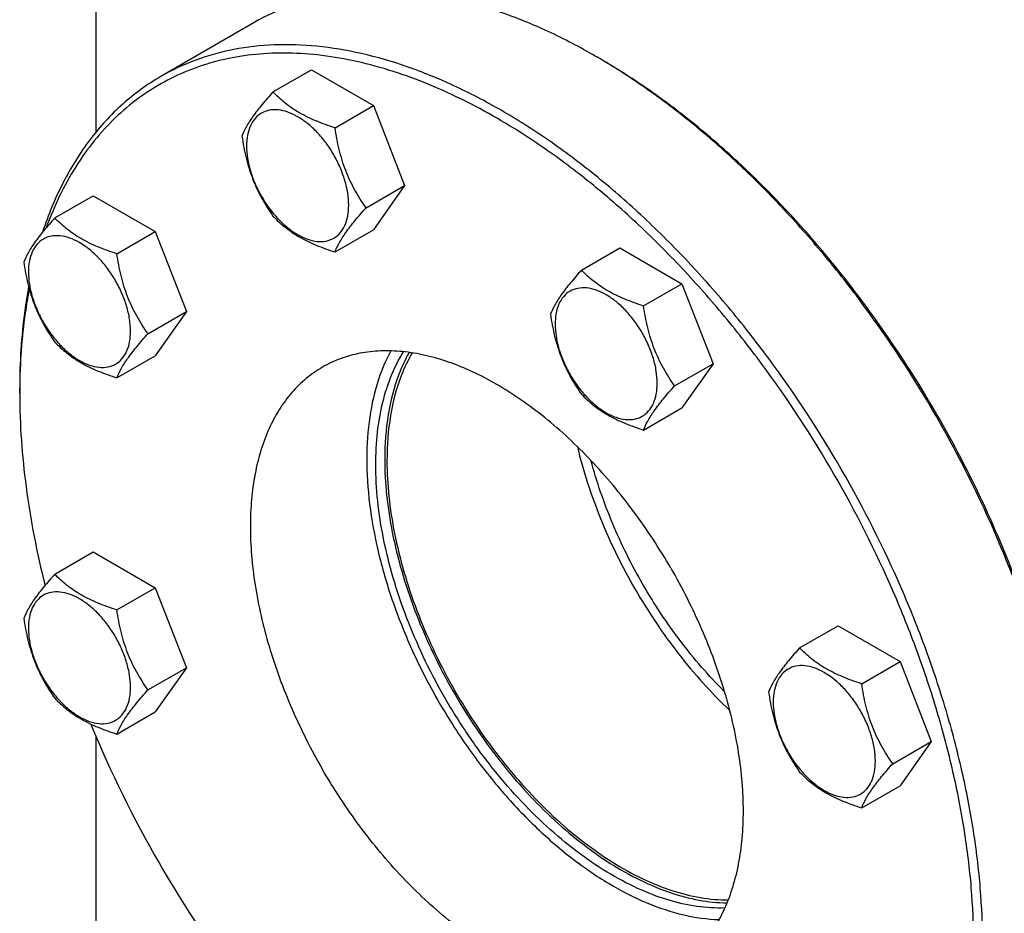
# Model space of a CAD drawing. Units: millimetres. Extents: x 0 to 4200, y -3 to 2970.
# Drawn here: x 2949 to 3104, y 1422 to 1563 of the extents above; entities that cross this region are included whole.
import ezdxf

# ---------------------------------------------------------------- set-up
doc = ezdxf.new("R2010")
doc.units = ezdxf.units.MM
doc.header["$LTSCALE"] = 231
doc.layers.get('0').update_dxf_attribs({"linetype": 'CONTINUOUS'})

msp = doc.modelspace()

# ---------------------------------------------------------------- linework, layer by layer
at = {"color": 7, "linetype": 'Continuous'}
for p, q in [((2960.743, 1564.606), (2960.743, 1544.939)), ((2985.836, 1562.302), (2970.987, 1553.729)), ((3040.295, 1556.569), (3039.588, 1556.977)), ((2988.709, 1551.297), (2994.777, 1554.801)), ((2994.777, 1554.801), (3004.575, 1549.144)), ((2998.507, 1545.641), (3004.575, 1549.144)), ((3004.575, 1549.144), (3009.474, 1536.518)), ((3003.406, 1533.014), (3009.474, 1536.518)), ((3009.474, 1536.518), (3004.575, 1529.548)), ((2954.267, 1531.412), (2960.335, 1534.915)), ((2960.335, 1534.915), (2970.133, 1529.259)), ((2964.065, 1525.755), (2970.133, 1529.259)), ((2970.133, 1529.259), (2975.032, 1516.632)), ((2998.507, 1526.045), (3004.575, 1529.548)), ((3037.416, 1523.177), (3043.485, 1526.68)), ((3043.485, 1526.68), (3053.283, 1521.023)), ((3047.214, 1517.52), (3053.283, 1521.023)), ((3053.283, 1521.023), (3058.182, 1508.397)), ((2968.964, 1513.129), (2975.032, 1516.632)), ((2975.032, 1516.632), (2970.133, 1509.663)), ((2964.065, 1506.159), (2970.133, 1509.663)), ((3052.113, 1504.893), (3058.182, 1508.397)), ((3058.182, 1508.397), (3053.283, 1501.427)), ((2948.723, 1503.699), (2948.723, 1504.516)), ((3047.214, 1497.924), (3053.283, 1501.427)), ((2954.267, 1475.169), (2960.335, 1478.672)), ((2960.335, 1478.672), (2970.133, 1473.016)), ((2964.065, 1469.512), (2970.133, 1473.016)), ((2970.133, 1473.016), (2975.032, 1460.389)), ((3071.858, 1463.522), (3077.926, 1467.026)), ((3077.926, 1467.026), (3087.724, 1461.369)), ((3081.656, 1457.865), (3087.724, 1461.369)), ((3087.724, 1461.369), (3092.623, 1448.742)), ((2968.964, 1456.886), (2975.032, 1460.389)), ((2975.032, 1460.389), (2970.133, 1453.419)), ((2964.065, 1449.916), (2970.133, 1453.419)), ((2960.743, 1449.636), (2960.743, 1360.686)), ((3086.555, 1445.239), (3092.623, 1448.742)), ((3092.623, 1448.742), (3087.724, 1441.773)), ((3081.656, 1438.269), (3087.724, 1441.773))]:
    msp.add_line(p, q, dxfattribs=at)
for centre, radius, start, end in [((2988.557, 1468.593), 102.058, 59.54169, 59.99877), ((3048.423, 1503.701), 99.701, 179.53043, 180.00096), ((3127.182, 1519.943), 180.681, 202.26287, 210.04564), ((3128.739, 1520.639), 182.378, 209.98994, 217.57543)]:
    msp.add_arc(centre, radius, start, end, dxfattribs=at)
for points, knots in [([(3039.588, 1556.977), (3037.163, 1558.377), (3032.323, 1560.911), (3024.94, 1563.933), (3017.688, 1566.047), (3010.637, 1567.23), (3003.851, 1567.466), (2997.396, 1566.746), (2991.341, 1565.072), (2987.599, 1563.319), (2985.836, 1562.302)], [0, 0, 0, 0, 0.1486054, 0.2894997, 0.4227227, 0.5486426, 0.6680007, 0.7819385, 0.8919874, 1, 1, 1, 1]), ([(3078.487, 1491.664), (3074.986, 1497.728), (3069.247, 1506.496), (3060.691, 1517.368), (3053.961, 1524.939), (3046.952, 1531.894), (3039.73, 1538.168), (3032.363, 1543.701), (3024.92, 1548.439), (3017.473, 1552.338), (3010.089, 1555.36), (3002.838, 1557.474), (2995.787, 1558.657), (2989.001, 1558.893), (2982.547, 1558.173), (2976.492, 1556.499), (2972.75, 1554.746), (2970.987, 1553.729)], [0, 0, 0, 0, 0.1550095, 0.23131, 0.3061548, 0.3791051, 0.4497624, 0.5177816, 0.5828831, 0.6448687, 0.7036379, 0.7592072, 0.8117305, 0.8615169, 0.9090424, 0.9549459, 1, 1, 1, 1]), ([(3024.184, 1547.091), (3020.455, 1549.252), (3013.03, 1552.948), (3003.333, 1556.005), (2995.844, 1557.226), (2990.514, 1557.54), (2985.379, 1557.269), (2980.471, 1556.413), (2975.822, 1554.974), (2971.461, 1552.96), (2967.419, 1550.385), (2963.721, 1547.265), (2960.391, 1543.621), (2956.395, 1537.996), (2954.124, 1533.204), (2952.902, 1529.854)], [0, 0, 0, 0, 0.1511204, 0.289712, 0.3545873, 0.4167615, 0.4765766, 0.5344756, 0.5909946, 0.6467431, 0.7023748, 0.7585501, 0.815898, 0.8749833, 1, 1, 1, 1]), ([(3093.336, 1500.238), (3089.876, 1506.23), (3084.209, 1514.899), (3075.77, 1525.662), (3069.132, 1533.167), (3062.218, 1540.074), (3055.092, 1546.32), (3047.821, 1551.845), (3042.807, 1555.088), (3040.291, 1556.567)], [0, 0, 0, 0, 0.2655655, 0.3963331, 0.5246639, 0.6498211, 0.7711344, 0.8880196, 1, 1, 1, 1]), ([(3093.543, 1500.357), (3090.075, 1506.364), (3084.389, 1515.05), (3075.913, 1525.821), (3069.246, 1533.321), (3062.303, 1540.212), (3055.148, 1546.427), (3047.85, 1551.908), (3042.818, 1555.112), (3040.295, 1556.569)], [0, 0, 0, 0, 0.265935, 0.3968365, 0.5252409, 0.650395, 0.7716157, 0.8883105, 1, 1, 1, 1]), ([(2970.987, 1553.729), (2969.92, 1553.113), (2967.842, 1551.765), (2964.932, 1549.422), (2962.236, 1546.764), (2958.898, 1542.764), (2955.31, 1536.966), (2953.221, 1531.855), (2952.333, 1529.163)], [0, 0, 0, 0, 0.117206, 0.2352348, 0.3548809, 0.476885, 0.7302996, 1, 1, 1, 1]), ([(2988.709, 1551.297), (2988.107, 1550.628), (2986.996, 1549.354), (2985.557, 1547.511), (2984.498, 1545.864), (2983.997, 1544.81), (2983.81, 1544.328)], [0, 0, 0, 0, 0.3154008, 0.592108, 0.8188795, 1, 1, 1, 1]), ([(2998.507, 1545.641), (2997.501, 1545.961), (2995.566, 1546.646), (2992.883, 1547.93), (2990.591, 1549.483), (2989.294, 1550.686), (2988.709, 1551.297)], [0, 0, 0, 0, 0.2768188, 0.5376908, 0.7779913, 1, 1, 1, 1]), ([(3000.666, 1533.438), (3000.666, 1534.075), (3000.549, 1535.401), (3000.084, 1537.402), (2999.338, 1539.428), (2998.341, 1541.404), (2997.128, 1543.256), (2995.746, 1544.914), (2994.246, 1546.318), (2992.682, 1547.414), (2991.11, 1548.163), (2989.58, 1548.532), (2988.144, 1548.495), (2986.866, 1548.032), (2985.826, 1547.157), (2985.076, 1545.931), (2984.631, 1544.422), (2984.544, 1543.324), (2984.544, 1542.746)], [0, 0, 0, 0, 0.0665867, 0.138433, 0.214058, 0.2916513, 0.3692445, 0.4448693, 0.5167151, 0.5833013, 0.6436803, 0.6976944, 0.746277, 0.7916498, 0.8370228, 0.8856058, 0.9396204, 1, 1, 1, 1]), ([(3077.28, 1490.967), (3073.82, 1496.959), (3068.15, 1505.624), (3059.699, 1516.371), (3053.052, 1523.857), (3046.129, 1530.737), (3038.995, 1536.947), (3031.718, 1542.426), (3026.7, 1545.632), (3024.184, 1547.091)], [0, 0, 0, 0, 0.2658539, 0.3967261, 0.5251143, 0.6502691, 0.7715102, 0.8882467, 1, 1, 1, 1]), ([(3003.406, 1533.014), (3002.771, 1533.918), (3001.565, 1535.806), (3000.113, 1538.883), (2999.096, 1542.196), (2998.674, 1544.485), (2998.507, 1545.641)], [0, 0, 0, 0, 0.2421789, 0.4903486, 0.7437794, 1, 1, 1, 1]), ([(2983.81, 1544.328), (2983.977, 1543.172), (2984.399, 1540.883), (2985.416, 1537.57), (2986.868, 1534.493), (2988.074, 1532.605), (2988.709, 1531.701)], [0, 0, 0, 0, 0.2562206, 0.5096514, 0.7578211, 1, 1, 1, 1]), ([(2984.544, 1542.746), (2984.544, 1542.109), (2984.66, 1540.783), (2985.126, 1538.782), (2985.871, 1536.756), (2986.869, 1534.78), (2988.081, 1532.928), (2989.463, 1531.27), (2990.963, 1529.866), (2992.527, 1528.77), (2994.1, 1528.022), (2995.63, 1527.652), (2997.065, 1527.689), (2998.343, 1528.152), (2999.384, 1529.027), (3000.133, 1530.253), (3000.578, 1531.762), (3000.666, 1532.86), (3000.666, 1533.438)], [0, 0, 0, 0, 0.0665867, 0.138433, 0.214058, 0.2916513, 0.3692445, 0.4448693, 0.5167151, 0.5833013, 0.6436803, 0.6976944, 0.746277, 0.7916498, 0.8370228, 0.8856058, 0.9396204, 1, 1, 1, 1]), ([(2998.507, 1526.045), (2998.694, 1526.526), (2999.195, 1527.581), (3000.254, 1529.228), (3001.693, 1531.071), (3002.804, 1532.345), (3003.406, 1533.014)], [0, 0, 0, 0, 0.1811205, 0.407892, 0.6845992, 1, 1, 1, 1]), ([(2954.267, 1531.412), (2953.665, 1530.742), (2952.554, 1529.469), (2951.115, 1527.625), (2950.057, 1525.979), (2949.555, 1524.924), (2949.368, 1524.442)], [0, 0, 0, 0, 0.3154008, 0.592108, 0.8188795, 1, 1, 1, 1]), ([(2964.065, 1525.755), (2963.059, 1526.076), (2961.124, 1526.76), (2958.441, 1528.045), (2956.149, 1529.597), (2954.852, 1530.8), (2954.267, 1531.412)], [0, 0, 0, 0, 0.2768188, 0.5376908, 0.7779913, 1, 1, 1, 1]), ([(2988.709, 1531.701), (2989.294, 1531.09), (2990.591, 1529.887), (2992.883, 1528.334), (2995.566, 1527.05), (2997.501, 1526.365), (2998.507, 1526.045)], [0, 0, 0, 0, 0.2220087, 0.4623092, 0.7231812, 1, 1, 1, 1]), ([(2966.224, 1513.553), (2966.224, 1514.19), (2966.107, 1515.516), (2965.642, 1517.516), (2964.897, 1519.542), (2963.899, 1521.518), (2962.687, 1523.37), (2961.305, 1525.029), (2959.805, 1526.432), (2958.241, 1527.529), (2956.668, 1528.277), (2955.138, 1528.646), (2953.702, 1528.61), (2952.424, 1528.146), (2951.384, 1527.271), (2950.634, 1526.046), (2950.189, 1524.537), (2950.102, 1523.438), (2950.102, 1522.861)], [0, 0, 0, 0, 0.0665867, 0.138433, 0.214058, 0.2916513, 0.3692445, 0.4448693, 0.5167151, 0.5833013, 0.6436803, 0.6976944, 0.746277, 0.7916498, 0.8370228, 0.8856058, 0.9396204, 1, 1, 1, 1]), ([(2968.964, 1513.129), (2968.329, 1514.032), (2967.124, 1515.921), (2965.671, 1518.997), (2964.654, 1522.31), (2964.233, 1524.599), (2964.065, 1525.755)], [0, 0, 0, 0, 0.2421789, 0.4903486, 0.7437794, 1, 1, 1, 1]), ([(2949.368, 1524.442), (2949.536, 1523.286), (2949.957, 1520.997), (2950.974, 1517.684), (2952.427, 1514.608), (2953.632, 1512.719), (2954.267, 1511.816)], [0, 0, 0, 0, 0.2562206, 0.5096514, 0.7578211, 1, 1, 1, 1]), ([(2950.102, 1522.861), (2950.102, 1522.223), (2950.219, 1520.897), (2950.684, 1518.897), (2951.429, 1516.871), (2952.427, 1514.895), (2953.639, 1513.043), (2955.021, 1511.384), (2956.522, 1509.981), (2958.085, 1508.884), (2959.658, 1508.136), (2961.188, 1507.767), (2962.624, 1507.803), (2963.902, 1508.267), (2964.942, 1509.142), (2965.692, 1510.367), (2966.137, 1511.876), (2966.224, 1512.975), (2966.224, 1513.553)], [0, 0, 0, 0, 0.0665867, 0.138433, 0.214058, 0.2916513, 0.3692445, 0.4448693, 0.5167151, 0.5833013, 0.6436803, 0.6976944, 0.746277, 0.7916498, 0.8370228, 0.8856058, 0.9396204, 1, 1, 1, 1]), ([(3037.416, 1523.177), (3036.815, 1522.507), (3035.704, 1521.233), (3034.265, 1519.39), (3033.206, 1517.743), (3032.704, 1516.689), (3032.517, 1516.207)], [0, 0, 0, 0, 0.3154008, 0.592108, 0.8188795, 1, 1, 1, 1]), ([(3047.214, 1517.52), (3046.209, 1517.84), (3044.274, 1518.525), (3041.591, 1519.809), (3039.298, 1521.362), (3038.001, 1522.565), (3037.416, 1523.177)], [0, 0, 0, 0, 0.2768188, 0.5376908, 0.7779913, 1, 1, 1, 1]), ([(2950.137, 1520.552), (2949.898, 1519.283), (2949.045, 1513.98), (2948.723, 1508.596), (2948.723, 1504.516)], [0, 0, 0, 0, 0.2403005, 1, 1, 1, 1]), ([(3049.374, 1505.317), (3049.374, 1505.954), (3049.257, 1507.28), (3048.792, 1509.281), (3048.046, 1511.307), (3047.049, 1513.283), (3045.836, 1515.135), (3044.454, 1516.793), (3042.954, 1518.197), (3041.39, 1519.293), (3039.817, 1520.042), (3038.288, 1520.411), (3036.852, 1520.374), (3035.574, 1519.911), (3034.533, 1519.036), (3033.784, 1517.81), (3033.339, 1516.301), (3033.252, 1515.203), (3033.252, 1514.625)], [0, 0, 0, 0, 0.0665867, 0.138433, 0.214058, 0.2916513, 0.3692445, 0.4448693, 0.5167151, 0.5833013, 0.6436803, 0.6976944, 0.746277, 0.7916498, 0.8370228, 0.8856058, 0.9396204, 1, 1, 1, 1]), ([(2950.237, 1520.178), (2949.994, 1518.94), (2949.117, 1513.764), (2948.759, 1508.505), (2948.726, 1504.518)], [0, 0, 0, 0, 0.2403367, 1, 1, 1, 1]), ([(3052.113, 1504.893), (3051.478, 1505.797), (3050.273, 1507.685), (3048.821, 1510.762), (3047.804, 1514.075), (3047.382, 1516.364), (3047.214, 1517.52)], [0, 0, 0, 0, 0.2421789, 0.4903486, 0.7437794, 1, 1, 1, 1]), ([(3032.517, 1516.207), (3032.685, 1515.051), (3033.107, 1512.762), (3034.124, 1509.449), (3035.576, 1506.372), (3036.781, 1504.484), (3037.416, 1503.58)], [0, 0, 0, 0, 0.2562206, 0.5096514, 0.7578211, 1, 1, 1, 1]), ([(3033.252, 1514.625), (3033.252, 1513.988), (3033.368, 1512.662), (3033.834, 1510.661), (3034.579, 1508.635), (3035.576, 1506.659), (3036.789, 1504.807), (3038.171, 1503.149), (3039.671, 1501.745), (3041.235, 1500.649), (3042.808, 1499.901), (3044.337, 1499.531), (3045.773, 1499.568), (3047.051, 1500.031), (3048.092, 1500.907), (3048.841, 1502.132), (3049.286, 1503.641), (3049.374, 1504.739), (3049.374, 1505.317)], [0, 0, 0, 0, 0.0665867, 0.138433, 0.214058, 0.2916513, 0.3692445, 0.4448693, 0.5167151, 0.5833013, 0.6436803, 0.6976944, 0.746277, 0.7916498, 0.8370228, 0.8856058, 0.9396204, 1, 1, 1, 1]), ([(2964.065, 1506.159), (2964.252, 1506.641), (2964.754, 1507.696), (2965.812, 1509.342), (2967.251, 1511.186), (2968.362, 1512.459), (2968.964, 1513.129)], [0, 0, 0, 0, 0.1811205, 0.407892, 0.6845992, 1, 1, 1, 1]), ([(2954.267, 1511.816), (2954.852, 1511.204), (2956.149, 1510.001), (2958.441, 1508.449), (2961.124, 1507.164), (2963.059, 1506.48), (2964.065, 1506.159)], [0, 0, 0, 0, 0.2220087, 0.4623092, 0.7231812, 1, 1, 1, 1]), ([(3051.53, 1476.1), (3049.739, 1479.203), (3045.854, 1485.136), (3039.188, 1493.136), (3033.048, 1498.881), (3027.931, 1502.723), (3024.124, 1505.148), (3020.313, 1507.143), (3016.536, 1508.689), (3012.826, 1509.77), (3009.218, 1510.375), (3005.746, 1510.496), (3002.444, 1510.128), (2999.346, 1509.271), (2997.432, 1508.375), (2996.53, 1507.854)], [0, 0, 0, 0, 0.1550324, 0.3061319, 0.4496811, 0.5177103, 0.5828215, 0.6448162, 0.7035941, 0.7591717, 0.8117027, 0.8614964, 0.9090289, 0.9549392, 1, 1, 1, 1]), ([(3007.304, 1510.421), (3006.411, 1508.772), (3004.933, 1505.107), (3003.703, 1499.054), (3003.381, 1492.36), (3003.969, 1485.176), (3005.45, 1477.665), (3007.789, 1469.996), (3010.932, 1462.349), (3013.509, 1457.393), (3014.914, 1454.959)], [0, 0, 0, 0, 0.0967699, 0.202446, 0.3175315, 0.4416335, 0.5736749, 0.7120761, 0.854904, 1, 1, 1, 1]), ([(3004.938, 1492.474), (3004.938, 1494.184), (3005.107, 1497.496), (3005.926, 1502.237), (3007.292, 1506.52), (3008.6, 1509.106), (3009.341, 1510.284)], [0, 0, 0, 0, 0.2762426, 0.5344714, 0.7751464, 1, 1, 1, 1]), ([(3010.206, 1510.179), (3009.556, 1509.03), (3008.103, 1505.865), (3006.669, 1500.174), (3006.352, 1495.654), (3006.352, 1493.29)], [0, 0, 0, 0, 0.2264562, 0.5945521, 1, 1, 1, 1]), ([(3010.689, 1510.104), (3010.017, 1508.956), (3008.515, 1505.781), (3007.032, 1500.043), (3006.705, 1495.476), (3006.705, 1493.086)], [0, 0, 0, 0, 0.2259955, 0.5938779, 1, 1, 1, 1]), ([(2996.53, 1507.854), (2995.628, 1507.333), (2993.894, 1506.124), (2991.604, 1503.869), (2989.633, 1501.193), (2988.002, 1498.126), (2986.722, 1494.699), (2985.804, 1490.946), (2985.254, 1486.901), (2985.076, 1482.604), (2985.272, 1478.094), (2986.042, 1471.741), (2987.947, 1463.552), (2991.542, 1453.779), (2994.738, 1447.447), (2996.53, 1444.345)], [0, 0, 0, 0, 0.0450607, 0.0909708, 0.1385033, 0.188297, 0.240828, 0.2964057, 0.3551836, 0.4171784, 0.4822897, 0.550319, 0.6938684, 0.8449678, 1, 1, 1, 1]), ([(3047.214, 1497.924), (3047.401, 1498.406), (3047.903, 1499.46), (3048.962, 1501.107), (3050.401, 1502.95), (3051.512, 1504.224), (3052.113, 1504.893)], [0, 0, 0, 0, 0.1811205, 0.407892, 0.6845992, 1, 1, 1, 1]), ([(2948.723, 1503.699), (2948.723, 1498.767), (2949.47, 1488.554), (2951.442, 1478.516), (2952.729, 1473.402)], [0, 0, 0, 0, 0.4833245, 1, 1, 1, 1]), ([(3037.416, 1503.58), (3038.001, 1502.969), (3039.298, 1501.766), (3041.591, 1500.213), (3044.274, 1498.929), (3046.209, 1498.244), (3047.214, 1497.924)], [0, 0, 0, 0, 0.2220087, 0.4623092, 0.7231812, 1, 1, 1, 1]), ([(3114.05, 1443.847), (3113.289, 1448.572), (3111.213, 1458.149), (3106.679, 1472.38), (3100.742, 1486.544), (3095.941, 1495.726), (3093.336, 1500.238)], [0, 0, 0, 0, 0.2378145, 0.485913, 0.7411359, 1, 1, 1, 1]), ([(3114.138, 1444.031), (3113.396, 1448.747), (3111.351, 1458.31), (3106.852, 1472.524), (3100.938, 1486.677), (3096.146, 1495.85), (3093.543, 1500.357)], [0, 0, 0, 0, 0.2376129, 0.485677, 0.7409863, 1, 1, 1, 1]), ([(3036.763, 1495.299), (3037.689, 1491.434), (3040.218, 1483.699), (3045.621, 1472.688), (3052.455, 1462.504), (3057.889, 1456.446), (3060.774, 1453.712)], [0, 0, 0, 0, 0.2453026, 0.5, 0.7546974, 1, 1, 1, 1]), ([(3060.041, 1422.471), (3058.575, 1422.415), (3055.519, 1422.6), (3050.884, 1423.669), (3046.122, 1425.514), (3041.307, 1428.102), (3036.514, 1431.388), (3031.821, 1435.319), (3027.302, 1439.831), (3023.032, 1444.851), (3019.078, 1450.297), (3015.507, 1456.078), (3012.377, 1462.102), (3009.739, 1468.269), (3007.636, 1474.477), (3006.102, 1480.628), (3005.163, 1486.618), (3004.938, 1490.559), (3004.938, 1492.474)], [0, 0, 0, 0, 0.0456151, 0.0946262, 0.147398, 0.2040006, 0.2642617, 0.327817, 0.3941541, 0.462649, 0.5325983, 0.6032479, 0.6738205, 0.7435409, 0.8116632, 0.8774972, 0.9404382, 1, 1, 1, 1]), ([(3006.352, 1493.29), (3006.352, 1491.406), (3006.57, 1487.53), (3007.48, 1481.638), (3008.967, 1475.588), (3011.007, 1469.476), (3013.568, 1463.399), (3016.61, 1457.454), (3020.084, 1451.733), (3023.935, 1446.329), (3028.101, 1441.327), (3032.518, 1436.806), (3037.115, 1432.838), (3041.821, 1429.485), (3046.562, 1426.8), (3051.267, 1424.827), (3055.863, 1423.6), (3058.91, 1423.285), (3060.378, 1423.272)], [0, 0, 0, 0, 0.0592623, 0.1218423, 0.187274, 0.2549779, 0.3242921, 0.3944999, 0.4648552, 0.5346069, 0.603024, 0.6694198, 0.7331791, 0.7937876, 0.8508653, 0.9042059, 0.9538232, 1, 1, 1, 1]), ([(3006.705, 1493.086), (3006.705, 1491.21), (3006.924, 1487.35), (3007.834, 1481.483), (3009.321, 1475.459), (3011.362, 1469.375), (3013.923, 1463.327), (3016.964, 1457.413), (3020.435, 1451.727), (3024.282, 1446.36), (3028.442, 1441.399), (3032.849, 1436.923), (3037.433, 1433.004), (3042.121, 1429.703), (3046.841, 1427.073), (3051.52, 1425.158), (3056.085, 1423.991), (3059.107, 1423.72), (3060.561, 1423.728)], [0, 0, 0, 0, 0.0593563, 0.1220497, 0.1876079, 0.2554434, 0.3248857, 0.3952086, 0.4656571, 0.5354719, 0.6039145, 0.6702931, 0.7339896, 0.7944898, 0.8514186, 0.9045798, 0.9540043, 1, 1, 1, 1]), ([(3059.957, 1456.665), (3057.491, 1459.131), (3052.839, 1464.51), (3046.919, 1473.438), (3042.147, 1483.028), (3039.815, 1489.747), (3038.912, 1493.116)], [0, 0, 0, 0, 0.2460699, 0.5, 0.7539301, 1, 1, 1, 1]), ([(3099.337, 1416.922), (3099.332, 1419.831), (3099.064, 1425.779), (3097.957, 1434.822), (3096.147, 1444.105), (3093.65, 1453.541), (3090.49, 1463.04), (3085.408, 1475.733), (3080.739, 1484.975), (3077.28, 1490.967)], [0, 0, 0, 0, 0.1117535, 0.2284902, 0.3497314, 0.4748863, 0.6032746, 0.7341467, 1, 1, 1, 1]), ([(3078.487, 1367.533), (3080.249, 1368.551), (3083.638, 1370.915), (3088.115, 1375.322), (3091.966, 1380.552), (3095.155, 1386.546), (3097.656, 1393.245), (3099.451, 1400.581), (3100.526, 1408.486), (3100.873, 1416.886), (3100.49, 1425.7), (3099.382, 1434.847), (3097.56, 1444.239), (3095.041, 1453.787), (3091.849, 1463.4), (3086.711, 1476.246), (3081.988, 1485.6), (3078.487, 1491.664)], [0, 0, 0, 0, 0.045054, 0.0909574, 0.1384828, 0.1882691, 0.2407924, 0.2963619, 0.3551311, 0.4171167, 0.4822184, 0.5502377, 0.6208951, 0.6938454, 0.7686903, 0.8449908, 1, 1, 1, 1]), ([(3051.53, 1476.1), (3053.321, 1472.998), (3056.517, 1466.667), (3060.113, 1456.894), (3062.017, 1448.704), (3062.787, 1442.351), (3062.983, 1437.841), (3062.805, 1433.544), (3062.255, 1429.5), (3061.337, 1425.746), (3060.057, 1422.319), (3058.426, 1419.252), (3056.456, 1416.576), (3054.165, 1414.321), (3052.431, 1413.112), (3051.53, 1412.591)], [0, 0, 0, 0, 0.1550322, 0.3061316, 0.449681, 0.5177103, 0.5828216, 0.6448164, 0.7035943, 0.759172, 0.811703, 0.8614967, 0.9090292, 0.9549393, 1, 1, 1, 1]), ([(2954.267, 1475.169), (2953.665, 1474.499), (2952.554, 1473.226), (2951.115, 1471.382), (2950.057, 1469.736), (2949.555, 1468.681), (2949.368, 1468.199)], [0, 0, 0, 0, 0.3154008, 0.592108, 0.8188795, 1, 1, 1, 1]), ([(2964.065, 1469.512), (2963.059, 1469.832), (2961.124, 1470.517), (2958.441, 1471.801), (2956.149, 1473.354), (2954.852, 1474.557), (2954.267, 1475.169)], [0, 0, 0, 0, 0.2768188, 0.5376908, 0.7779913, 1, 1, 1, 1]), ([(2966.224, 1457.309), (2966.224, 1457.947), (2966.107, 1459.273), (2965.642, 1461.273), (2964.897, 1463.299), (2963.899, 1465.275), (2962.687, 1467.127), (2961.305, 1468.786), (2959.805, 1470.189), (2958.241, 1471.285), (2956.668, 1472.034), (2955.138, 1472.403), (2953.702, 1472.367), (2952.424, 1471.903), (2951.384, 1471.028), (2950.634, 1469.803), (2950.189, 1468.294), (2950.102, 1467.195), (2950.102, 1466.617)], [0, 0, 0, 0, 0.0665867, 0.138433, 0.214058, 0.2916513, 0.3692445, 0.4448693, 0.5167151, 0.5833013, 0.6436803, 0.6976944, 0.746277, 0.7916498, 0.8370228, 0.8856058, 0.9396204, 1, 1, 1, 1]), ([(2968.964, 1456.886), (2968.329, 1457.789), (2967.124, 1459.678), (2965.671, 1462.754), (2964.654, 1466.067), (2964.233, 1468.356), (2964.065, 1469.512)], [0, 0, 0, 0, 0.2421789, 0.4903486, 0.7437794, 1, 1, 1, 1]), ([(2949.368, 1468.199), (2949.536, 1467.043), (2949.957, 1464.754), (2950.974, 1461.441), (2952.427, 1458.365), (2953.632, 1456.476), (2954.267, 1455.573)], [0, 0, 0, 0, 0.2562206, 0.5096514, 0.7578211, 1, 1, 1, 1]), ([(2950.102, 1466.617), (2950.102, 1465.98), (2950.219, 1464.654), (2950.684, 1462.654), (2951.429, 1460.627), (2952.427, 1458.652), (2953.639, 1456.8), (2955.021, 1455.141), (2956.522, 1453.738), (2958.085, 1452.641), (2959.658, 1451.893), (2961.188, 1451.524), (2962.624, 1451.56), (2963.902, 1452.024), (2964.942, 1452.899), (2965.692, 1454.124), (2966.137, 1455.633), (2966.224, 1456.732), (2966.224, 1457.309)], [0, 0, 0, 0, 0.0665867, 0.138433, 0.214058, 0.2916513, 0.3692445, 0.4448693, 0.5167151, 0.5833013, 0.6436803, 0.6976944, 0.746277, 0.7916498, 0.8370228, 0.8856058, 0.9396204, 1, 1, 1, 1]), ([(3071.858, 1463.522), (3071.257, 1462.853), (3070.146, 1461.579), (3068.706, 1459.736), (3067.648, 1458.089), (3067.146, 1457.034), (3066.959, 1456.553)], [0, 0, 0, 0, 0.3154008, 0.592108, 0.8188795, 1, 1, 1, 1]), ([(3081.656, 1457.865), (3080.65, 1458.186), (3078.715, 1458.871), (3076.032, 1460.155), (3073.74, 1461.708), (3072.443, 1462.91), (3071.858, 1463.522)], [0, 0, 0, 0, 0.2768188, 0.5376908, 0.7779913, 1, 1, 1, 1]), ([(3083.815, 1445.663), (3083.815, 1446.3), (3083.699, 1447.626), (3083.233, 1449.626), (3082.488, 1451.653), (3081.49, 1453.629), (3080.278, 1455.481), (3078.896, 1457.139), (3077.396, 1458.542), (3075.832, 1459.639), (3074.259, 1460.387), (3072.729, 1460.757), (3071.294, 1460.72), (3070.016, 1460.257), (3068.975, 1459.381), (3068.226, 1458.156), (3067.781, 1456.647), (3067.693, 1455.549), (3067.693, 1454.971)], [0, 0, 0, 0, 0.0665867, 0.138433, 0.214058, 0.2916513, 0.3692445, 0.4448693, 0.5167151, 0.5833013, 0.6436803, 0.6976944, 0.746277, 0.7916498, 0.8370228, 0.8856058, 0.9396204, 1, 1, 1, 1]), ([(2964.065, 1449.916), (2964.252, 1450.398), (2964.754, 1451.453), (2965.812, 1453.099), (2967.251, 1454.942), (2968.362, 1456.216), (2968.964, 1456.886)], [0, 0, 0, 0, 0.1811205, 0.407892, 0.6845992, 1, 1, 1, 1]), ([(3066.959, 1456.553), (3067.127, 1455.396), (3067.548, 1453.107), (3068.565, 1449.795), (3070.018, 1446.718), (3071.223, 1444.829), (3071.858, 1443.926)], [0, 0, 0, 0, 0.2562206, 0.5096514, 0.7578211, 1, 1, 1, 1]), ([(3086.555, 1445.239), (3085.92, 1446.142), (3084.715, 1448.031), (3083.262, 1451.108), (3082.245, 1454.42), (3081.824, 1456.709), (3081.656, 1457.865)], [0, 0, 0, 0, 0.2421789, 0.4903486, 0.7437794, 1, 1, 1, 1]), ([(2954.267, 1455.573), (2954.852, 1454.961), (2956.149, 1453.758), (2958.441, 1452.205), (2961.124, 1450.921), (2963.059, 1450.236), (2964.065, 1449.916)], [0, 0, 0, 0, 0.2220087, 0.4623092, 0.7231812, 1, 1, 1, 1]), ([(3014.914, 1454.959), (3016.319, 1452.525), (3019.323, 1447.816), (3024.374, 1441.271), (3029.845, 1435.41), (3035.61, 1430.372), (3041.537, 1426.271), (3047.495, 1423.203), (3053.352, 1421.242), (3057.266, 1420.689), (3059.139, 1420.638)], [0, 0, 0, 0, 0.1450962, 0.2879241, 0.4263252, 0.5583665, 0.6824683, 0.7975538, 0.9032299, 1, 1, 1, 1]), ([(3067.693, 1454.971), (3067.693, 1454.334), (3067.81, 1453.008), (3068.275, 1451.007), (3069.021, 1448.981), (3070.018, 1447.005), (3071.231, 1445.153), (3072.613, 1443.495), (3074.113, 1442.091), (3075.677, 1440.995), (3077.249, 1440.246), (3078.779, 1439.877), (3080.215, 1439.914), (3081.493, 1440.377), (3082.533, 1441.252), (3083.283, 1442.478), (3083.728, 1443.987), (3083.815, 1445.085), (3083.815, 1445.663)], [0, 0, 0, 0, 0.0665867, 0.138433, 0.214058, 0.2916513, 0.3692445, 0.4448693, 0.5167151, 0.5833013, 0.6436803, 0.6976944, 0.746277, 0.7916498, 0.8370228, 0.8856058, 0.9396204, 1, 1, 1, 1]), ([(3051.53, 1412.591), (3050.628, 1412.07), (3048.713, 1411.174), (3045.615, 1410.317), (3042.313, 1409.949), (3038.841, 1410.07), (3035.234, 1410.675), (3031.524, 1411.756), (3027.746, 1413.302), (3023.936, 1415.297), (3020.128, 1417.722), (3015.012, 1421.565), (3008.872, 1427.309), (3002.205, 1435.309), (2998.321, 1441.242), (2996.53, 1444.345)], [0, 0, 0, 0, 0.0450608, 0.0909711, 0.1385036, 0.1882973, 0.2408283, 0.2964059, 0.3551838, 0.4171785, 0.4822897, 0.5503189, 0.6938681, 0.8449676, 1, 1, 1, 1]), ([(3081.656, 1438.269), (3081.843, 1438.751), (3082.345, 1439.806), (3083.403, 1441.452), (3084.843, 1443.296), (3085.954, 1444.569), (3086.555, 1445.239)], [0, 0, 0, 0, 0.1811205, 0.407892, 0.6845992, 1, 1, 1, 1]), ([(3071.858, 1443.926), (3072.443, 1443.314), (3073.74, 1442.112), (3076.032, 1440.559), (3078.715, 1439.275), (3080.65, 1438.59), (3081.656, 1438.269)], [0, 0, 0, 0, 0.2220087, 0.4623092, 0.7231812, 1, 1, 1, 1])]:
    msp.add_open_spline(points, degree=3, knots=knots, dxfattribs=at)

doc.saveas('drawing.dxf')
